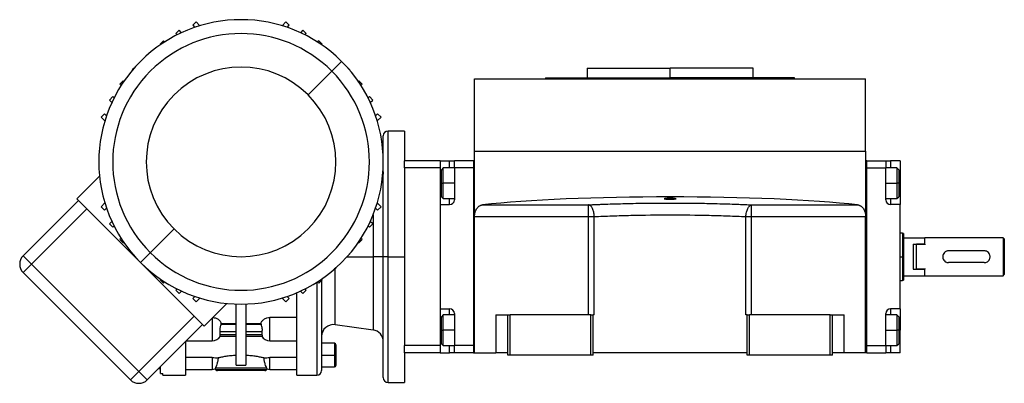
# Model space of a CAD drawing. Units: millimetres. Extents: x 263 to 2458, y 290 to 1600.
# Drawn here: x 2042 to 2458, y 865 to 1018 of the extents above; entities that cross this region are included whole.
import ezdxf

# ---------------------------------------------------------------- set-up
doc = ezdxf.new("R2010")
doc.units = ezdxf.units.MM

msp = doc.modelspace()

# ---------------------------------------------------------------- linework, layer by layer
at = {"color": 7, "linetype": 'Continuous', "lineweight": 25}
for p, q in [((2109.74, 1013.98), (2108.33, 1012.57)), ((2110.78, 1012.94), (2109.74, 1013.98)), ((2116.93, 1017.47), (2115.52, 1016.06)), ((2115.52, 1016.06), (2116.39, 1015.19)), ((2118.53, 1015.88), (2116.93, 1017.47)), ((2154.78, 1017.47), (2153.19, 1015.88)), ((2156.2, 1016.06), (2154.78, 1017.47)), ((2155.33, 1015.19), (2156.2, 1016.06)), ((2161.98, 1013.98), (2160.94, 1012.94)), ((2163.39, 1012.57), (2161.98, 1013.98)), ((2103.08, 1009.57), (2101.67, 1008.15)), ((2103.61, 1009.03), (2103.08, 1009.57)), ((2108.33, 1012.57), (2108.87, 1012.02)), ((2162.85, 1012.02), (2163.39, 1012.57)), ((2168.64, 1009.57), (2168.11, 1009.03)), ((2170.05, 1008.15), (2168.64, 1009.57)), ((2101.67, 1008.15), (2101.91, 1007.91)), ((2169.81, 1007.91), (2170.05, 1008.15)), ((2097.06, 1004.3), (2096.36, 1003.6)), ((2097.12, 1004.25), (2097.06, 1004.3)), ((2174.66, 1004.3), (2174.6, 1004.25)), ((2175.36, 1003.6), (2174.66, 1004.3)), ((2090.7, 997.94), (2089.99, 997.23)), ((2089.99, 997.23), (2090.04, 997.18)), ((2178.29, 1000.86), (2174.14, 996.72)), ((2181.73, 997.23), (2181.02, 997.94)), ((2181.67, 997.18), (2181.73, 997.23)), ((2281.86, 997.94), (2281.86, 993.94)), ((2281.86, 997.94), (2316.86, 997.94)), ((2316.86, 993.94), (2316.86, 997.94)), ((2351.86, 997.94), (2316.86, 997.94)), ((2351.86, 993.94), (2351.86, 997.94)), ((2174.14, 996.72), (2164.14, 986.72)), ((2234.36, 962.94), (2234.36, 993.44)), ((2234.36, 993.44), (2399.36, 993.44)), ((2264.36, 993.94), (2264.36, 993.44)), ((2264.36, 993.94), (2316.86, 993.94)), ((2369.36, 993.94), (2316.86, 993.94)), ((2369.36, 993.44), (2369.36, 993.94)), ((2399.36, 962.94), (2399.36, 993.44)), ((2086.14, 992.63), (2084.73, 991.21)), ((2084.73, 991.21), (2085.26, 990.68)), ((2086.39, 992.38), (2086.14, 992.63)), ((2185.58, 992.63), (2185.33, 992.38)), ((2186.99, 991.21), (2185.58, 992.63)), ((2186.46, 990.68), (2186.99, 991.21)), ((2081.73, 985.97), (2080.31, 984.55)), ((2080.31, 984.55), (2081.35, 983.51)), ((2082.27, 985.42), (2081.73, 985.97)), ((2189.99, 985.97), (2189.45, 985.42)), ((2191.41, 984.55), (2189.99, 985.97)), ((2190.37, 983.51), (2191.41, 984.55)), ((2078.23, 978.77), (2076.82, 977.36)), ((2076.82, 977.36), (2078.42, 975.76)), ((2079.11, 977.9), (2078.23, 978.77)), ((2193.48, 978.77), (2192.61, 977.9)), ((2193.3, 975.76), (2194.9, 977.36)), ((2194.9, 977.36), (2193.48, 978.77)), ((2195.86, 918.44), (2195.86, 969.44)), ((2204.86, 971.44), (2197.86, 971.44)), ((2204.86, 971.44), (2204.86, 958.94)), ((2234.36, 935.35), (2234.36, 962.94)), ((2234.36, 962.94), (2399.36, 962.94)), ((2399.36, 962.94), (2399.36, 935.35)), ((2219.86, 958.94), (2204.86, 958.94)), ((2204.86, 955.94), (2204.86, 958.94)), ((2219.86, 955.94), (2204.86, 955.94)), ((2204.86, 955.94), (2204.86, 938.63)), ((2219.86, 958.94), (2223.86, 958.94)), ((2219.86, 958.94), (2219.86, 955.94)), ((2219.86, 955.94), (2219.86, 880.94)), ((2221.16, 955.94), (2220.36, 955.14)), ((2225.86, 955.94), (2221.16, 955.94)), ((2223.86, 958.94), (2225.86, 958.94)), ((2225.86, 955.94), (2225.86, 958.94)), ((2233.86, 958.94), (2225.86, 958.94)), ((2225.86, 955.94), (2225.86, 942.44)), ((2233.86, 955.94), (2225.86, 955.94)), ((2233.86, 958.94), (2233.86, 877.94)), ((2233.86, 958.94), (2234.36, 958.94)), ((2233.86, 955.94), (2233.86, 880.94)), ((2399.86, 958.94), (2399.36, 958.94)), ((2399.86, 877.94), (2399.86, 958.94)), ((2399.86, 958.94), (2407.86, 958.94)), ((2399.86, 880.94), (2399.86, 955.94)), ((2399.86, 955.94), (2407.86, 955.94)), ((2407.86, 958.94), (2407.86, 955.94)), ((2407.86, 958.94), (2409.86, 958.94)), ((2412.56, 955.94), (2407.86, 955.94)), ((2407.86, 942.44), (2407.86, 955.94)), ((2413.86, 958.94), (2409.86, 958.94)), ((2413.36, 955.14), (2412.56, 955.94)), ((2413.86, 958.94), (2413.86, 949.44)), ((2076.16, 952.47), (2066.56, 942.88)), ((2220.36, 949.44), (2220.36, 955.14)), ((2413.36, 955.14), (2413.36, 949.44)), ((2220.36, 943.74), (2220.36, 949.44)), ((2220.36, 949.44), (2221.16, 949.44)), ((2413.36, 949.44), (2412.56, 949.44)), ((2413.36, 949.44), (2413.36, 943.74)), ((2413.86, 949.44), (2413.86, 940.44)), ((2220.36, 943.74), (2221.16, 942.94)), ((2221.16, 942.94), (2225.86, 942.94)), ((2407.86, 942.94), (2412.56, 942.94)), ((2412.56, 942.94), (2413.36, 943.74)), ((2067.27, 942.17), (2043.94, 918.84)), ((2066.56, 942.88), (2120.3, 889.14)), ((2078.42, 941.11), (2076.82, 939.51)), ((2076.82, 939.51), (2078.23, 938.1)), ((2078.23, 938.1), (2079.11, 938.97)), ((2192.61, 938.97), (2193.48, 938.1)), ((2194.9, 939.51), (2193.3, 941.11)), ((2193.48, 938.1), (2194.9, 939.51)), ((2219.86, 940.44), (2219.86, 896.44)), ((2219.86, 940.44), (2223.86, 940.44)), ((2237.78, 940.33), (2282.48, 940.33)), ((2282.48, 935.35), (2282.48, 940.33)), ((2351.23, 940.33), (2395.94, 940.33)), ((2351.23, 935.35), (2351.23, 940.33)), ((2413.86, 940.44), (2409.86, 940.44)), ((2413.86, 896.44), (2413.86, 940.44)), ((2047.47, 915.3), (2070.81, 938.64)), ((2204.86, 938.63), (2204.86, 918.44)), ((2234.36, 935.35), (2282.48, 935.35)), ((2234.36, 877.94), (2234.36, 935.35)), ((2282.48, 893.94), (2282.48, 935.35)), ((2284.87, 893.94), (2284.87, 935.35)), ((2348.85, 893.94), (2348.85, 935.35)), ((2351.23, 935.35), (2399.36, 935.35)), ((2351.23, 893.94), (2351.23, 935.35)), ((2399.36, 877.94), (2399.36, 935.35)), ((2081.35, 933.36), (2080.31, 932.32)), ((2080.31, 932.32), (2081.73, 930.9)), ((2081.73, 930.9), (2082.27, 931.45)), ((2189.45, 931.45), (2189.99, 930.9)), ((2189.99, 930.9), (2191.41, 932.32)), ((2191.41, 932.32), (2190.37, 933.36)), ((2097.58, 920.15), (2107.58, 930.15)), ((2414.86, 928.44), (2413.86, 928.44)), ((2415.36, 928.25), (2414.86, 928.44)), ((2415.36, 926.44), (2424.16, 926.44)), ((2424.36, 926.24), (2424.16, 926.44)), ((2424.16, 926.44), (2424.16, 923.73)), ((2424.36, 923.73), (2424.36, 926.44)), ((2457.36, 926.44), (2424.36, 926.44)), ((2457.36, 926.44), (2457.36, 918.44)), ((2457.86, 925.94), (2457.36, 926.44)), ((2085.26, 926.19), (2084.73, 925.66)), ((2084.73, 925.66), (2086.14, 924.24)), ((2086.14, 924.24), (2086.39, 924.49)), ((2185.33, 924.49), (2185.58, 924.24)), ((2185.58, 924.24), (2186.99, 925.66)), ((2186.99, 925.66), (2186.46, 926.19)), ((2419.36, 923.73), (2424.16, 923.73)), ((2419.36, 923.73), (2419.36, 913.14)), ((2420.86, 913.14), (2420.86, 923.73)), ((2424.36, 923.73), (2420.86, 923.73)), ((2424.36, 923.42), (2424.16, 923.73)), ((2424.36, 923.73), (2424.36, 923.42)), ((2457.86, 925.94), (2457.86, 920.37)), ((2047.47, 915.3), (2043.94, 918.84)), ((2090.04, 919.69), (2089.99, 919.64)), ((2089.99, 919.64), (2090.7, 918.93)), ((2093.43, 916.01), (2097.58, 920.15)), ((2181.02, 918.93), (2181.73, 919.64)), ((2181.73, 919.64), (2181.67, 919.69)), ((2195.86, 918.44), (2191.55, 918.44)), ((2197.86, 918.44), (2195.86, 918.44)), ((2195.86, 867.44), (2195.86, 918.44)), ((2197.86, 918.44), (2204.86, 918.44)), ((2204.86, 918.44), (2204.86, 898.24)), ((2414.86, 918.44), (2414.86, 908.44)), ((2415.36, 918.44), (2414.86, 918.44)), ((2415.36, 918.44), (2415.36, 908.62)), ((2449.36, 920.94), (2434.36, 920.94)), ((2457.36, 918.44), (2457.36, 910.44)), ((2457.86, 920.37), (2457.86, 916.5)), ((2043.94, 911.77), (2047.47, 915.3)), ((2092.73, 870.05), (2047.47, 915.3)), ((2449.36, 915.94), (2434.36, 915.94)), ((2457.86, 916.5), (2457.86, 910.94)), ((2043.94, 911.77), (2089.19, 866.51)), ((2096.36, 913.27), (2097.06, 912.57)), ((2097.06, 912.57), (2097.12, 912.62)), ((2174.6, 912.62), (2174.66, 912.57)), ((2174.66, 912.57), (2175.36, 913.27)), ((2415.36, 910.44), (2424.16, 910.44)), ((2419.36, 913.14), (2424.16, 913.14)), ((2424.36, 913.14), (2420.86, 913.14)), ((2424.16, 913.14), (2424.36, 913.45)), ((2424.16, 913.14), (2424.16, 910.44)), ((2424.16, 910.44), (2424.36, 910.64)), ((2424.36, 913.45), (2424.36, 913.14)), ((2424.36, 910.44), (2424.36, 913.14)), ((2424.36, 910.44), (2457.36, 910.44)), ((2457.36, 910.44), (2457.86, 910.94)), ((2101.91, 908.96), (2101.67, 908.72)), ((2101.67, 908.72), (2103.08, 907.3)), ((2103.08, 907.3), (2103.61, 907.84)), ((2168.11, 907.84), (2168.64, 907.3)), ((2168.64, 907.3), (2170.05, 908.72)), ((2170.05, 908.72), (2169.81, 908.96)), ((2169.86, 908.53), (2169.86, 870.44)), ((2413.86, 908.44), (2414.86, 908.44)), ((2414.86, 908.44), (2415.36, 908.62)), ((2108.87, 904.85), (2108.33, 904.3)), ((2108.33, 904.3), (2109.74, 902.89)), ((2109.74, 902.89), (2110.78, 903.93)), ((2116.39, 901.68), (2115.52, 900.81)), ((2156.2, 900.81), (2155.33, 901.68)), ((2159.36, 868.44), (2159.36, 903.23)), ((2160.94, 903.93), (2161.98, 902.89)), ((2161.98, 902.89), (2163.39, 904.3)), ((2163.39, 904.3), (2162.85, 904.85)), ((2115.52, 900.81), (2116.93, 899.4)), ((2116.93, 899.4), (2118.53, 900.99)), ((2129.9, 898.73), (2120.3, 889.14)), ((2133.86, 872.7), (2133.86, 898.47)), ((2137.86, 898.47), (2137.86, 872.7)), ((2153.19, 900.99), (2154.78, 899.4)), ((2154.78, 899.4), (2156.2, 900.81)), ((2204.86, 898.24), (2204.86, 880.94)), ((2116.06, 893.38), (2092.73, 870.05)), ((2219.86, 896.44), (2223.86, 896.44)), ((2221.16, 893.94), (2220.36, 893.14)), ((2220.36, 887.44), (2220.36, 893.14)), ((2225.86, 893.94), (2221.16, 893.94)), ((2225.86, 894.44), (2225.86, 880.94)), ((2243.36, 893.94), (2243.36, 877.94)), ((2243.36, 893.94), (2248.36, 893.94)), ((2248.36, 876.94), (2248.36, 893.94)), ((2248.36, 893.94), (2249.36, 893.94)), ((2249.36, 876.94), (2249.36, 893.94)), ((2283.36, 893.94), (2249.36, 893.94)), ((2283.36, 893.94), (2284.36, 893.94)), ((2283.36, 876.94), (2283.36, 893.94)), ((2284.36, 876.94), (2284.36, 893.94)), ((2284.87, 893.94), (2284.36, 893.94)), ((2349.36, 893.94), (2348.85, 893.94)), ((2349.36, 876.94), (2349.36, 893.94)), ((2349.36, 893.94), (2350.36, 893.94)), ((2350.36, 876.94), (2350.36, 893.94)), ((2384.36, 893.94), (2350.36, 893.94)), ((2384.36, 876.94), (2384.36, 893.94)), ((2384.36, 893.94), (2385.36, 893.94)), ((2385.36, 876.94), (2385.36, 893.94)), ((2385.36, 893.94), (2390.36, 893.94)), ((2390.36, 877.94), (2390.36, 893.94)), ((2407.86, 880.94), (2407.86, 894.44)), ((2412.56, 893.94), (2407.86, 893.94)), ((2413.86, 896.44), (2409.86, 896.44)), ((2413.36, 893.14), (2412.56, 893.94)), ((2413.36, 893.14), (2413.36, 887.44)), ((2413.86, 896.44), (2413.86, 887.44)), ((2096.26, 866.51), (2119.6, 889.85)), ((2127.4, 889.8), (2127.52, 890.22)), ((2133.86, 889.8), (2127.4, 889.8)), ((2127.52, 890.22), (2133.86, 890.22)), ((2137.86, 890.22), (2144.2, 890.22)), ((2144.31, 889.8), (2137.86, 889.8)), ((2144.2, 890.22), (2144.31, 889.8)), ((2159.36, 892.83), (2148.06, 892.83)), ((2148.06, 889.44), (2148.06, 892.83)), ((2175.55, 889.79), (2191.55, 887.54)), ((2127, 884.97), (2133.86, 884.97)), ((2127.06, 885.55), (2127.06, 886.97)), ((2127.06, 886.97), (2133.86, 886.97)), ((2133.86, 885.55), (2127.06, 885.55)), ((2137.86, 886.97), (2144.66, 886.97)), ((2144.66, 885.55), (2137.86, 885.55)), ((2137.86, 884.97), (2144.72, 884.97)), ((2144.66, 886.97), (2144.66, 885.55)), ((2220.36, 881.74), (2220.36, 887.44)), ((2220.36, 887.44), (2221.16, 887.44)), ((2413.36, 887.44), (2412.56, 887.44)), ((2413.36, 887.44), (2413.36, 881.74)), ((2413.86, 877.94), (2413.86, 887.44)), ((2112.69, 882.94), (2123.66, 882.94)), ((2148.06, 882.94), (2159.36, 882.94)), ((2175.26, 881.94), (2169.86, 881.94)), ((2175.86, 881.34), (2175.86, 876.94)), ((2219.86, 880.94), (2204.86, 880.94)), ((2204.86, 877.94), (2204.86, 880.94)), ((2219.86, 880.94), (2219.86, 877.94)), ((2220.36, 881.74), (2221.16, 880.94)), ((2221.16, 880.94), (2225.86, 880.94)), ((2225.86, 877.94), (2225.86, 880.94)), ((2233.86, 880.94), (2225.86, 880.94)), ((2399.86, 880.94), (2407.86, 880.94)), ((2407.86, 880.94), (2412.56, 880.94)), ((2407.86, 880.94), (2407.86, 877.94)), ((2412.56, 880.94), (2413.36, 881.74)), ((2169.86, 876.94), (2175.26, 876.94)), ((2175.86, 876.94), (2175.26, 876.94)), ((2175.86, 876.94), (2175.86, 872.54)), ((2219.86, 877.94), (2204.86, 877.94)), ((2204.86, 877.94), (2204.86, 865.44)), ((2219.86, 877.94), (2223.86, 877.94)), ((2225.86, 877.94), (2223.86, 877.94)), ((2233.86, 877.94), (2225.86, 877.94)), ((2233.86, 877.94), (2234.36, 877.94)), ((2234.36, 877.94), (2243.36, 877.94)), ((2248.36, 877.94), (2243.36, 877.94)), ((2249.36, 876.94), (2248.36, 876.94)), ((2283.36, 876.94), (2249.36, 876.94)), ((2284.36, 876.94), (2283.36, 876.94)), ((2349.36, 877.94), (2284.36, 877.94)), ((2350.36, 876.94), (2349.36, 876.94)), ((2384.36, 876.94), (2350.36, 876.94)), ((2385.36, 876.94), (2384.36, 876.94)), ((2390.36, 877.94), (2385.36, 877.94)), ((2399.36, 877.94), (2390.36, 877.94)), ((2399.86, 877.94), (2399.36, 877.94)), ((2399.86, 877.94), (2407.86, 877.94)), ((2409.86, 877.94), (2407.86, 877.94)), ((2413.86, 877.94), (2409.86, 877.94)), ((2123.66, 875.9), (2112.36, 875.9)), ((2159.36, 875.9), (2148.06, 875.9)), ((2092.73, 870.05), (2089.19, 866.51)), ((2096.26, 866.51), (2092.73, 870.05)), ((2101.86, 871.16), (2100.91, 871.16)), ((2101.86, 869.16), (2101.86, 872.11)), ((2101.86, 869.16), (2102.86, 869.16)), ((2102.86, 868.44), (2102.86, 869.16)), ((2102.86, 868.44), (2112.36, 868.44)), ((2112.36, 870.94), (2123.66, 870.94)), ((2124.91, 871.13), (2125.01, 871.44)), ((2146.71, 871.44), (2125.01, 871.44)), ((2146.57, 870.73), (2125.15, 870.73)), ((2145.86, 870.44), (2125.86, 870.44)), ((2146.71, 871.44), (2146.81, 871.13)), ((2148.06, 870.94), (2159.36, 870.94)), ((2159.36, 868.44), (2167.86, 868.44)), ((2169.86, 871.94), (2175.26, 871.94)), ((2197.86, 865.44), (2204.86, 865.44))]:
    msp.add_line(p, q, dxfattribs=at)
at = {"color": 8, "linetype": 'Continuous', "lineweight": 25}
for p, q in [((2316.86, 993.44), (2316.86, 993.94)), ((2197.86, 918.44), (2197.86, 971.44)), ((2223.86, 955.94), (2223.86, 958.94)), ((2409.86, 958.94), (2409.86, 955.94)), ((2219.86, 949.44), (2220.36, 949.44)), ((2225.86, 949.44), (2221.16, 949.44)), ((2407.86, 949.44), (2412.56, 949.44)), ((2413.86, 949.44), (2413.36, 949.44)), ((2223.86, 940.44), (2223.86, 942.94)), ((2409.86, 942.94), (2409.86, 940.44)), ((2191.55, 936.12), (2191.55, 918.44)), ((2180.58, 918.44), (2191.55, 918.44)), ((2191.55, 918.44), (2191.55, 887.54)), ((2197.86, 865.44), (2197.86, 918.44)), ((2413.86, 918.44), (2414.86, 918.44)), ((2175.55, 889.79), (2175.55, 913.51)), ((2167.86, 907.68), (2167.86, 868.44)), ((2223.86, 893.94), (2223.86, 896.44)), ((2409.86, 896.44), (2409.86, 893.94)), ((2123.66, 892.49), (2123.66, 889.44)), ((2123.66, 889.44), (2123.66, 882.94)), ((2148.06, 882.94), (2148.06, 889.44)), ((2219.86, 887.44), (2220.36, 887.44)), ((2225.86, 887.44), (2221.16, 887.44)), ((2407.86, 887.44), (2412.56, 887.44)), ((2413.86, 887.44), (2413.36, 887.44)), ((2175.26, 881.94), (2175.26, 876.94)), ((2223.86, 877.94), (2223.86, 880.94)), ((2409.86, 880.94), (2409.86, 877.94)), ((2175.26, 876.94), (2175.26, 871.94)), ((2123.66, 875.9), (2123.66, 870.94)), ((2148.06, 870.94), (2148.06, 875.9))]:
    msp.add_line(p, q, dxfattribs=at)
at = {"color": 7, "linetype": 'Continuous', "lineweight": 25, "flags": 128}
for points in [[(2221.16, 949.44), (2221.16, 950.99), (2221.16, 952.46), (2221.16, 953.75), (2221.16, 954.78), (2221.16, 955.51), (2221.16, 955.89), (2221.16, 955.94)], [(2412.56, 955.94), (2412.56, 955.89), (2412.56, 955.51), (2412.56, 954.78), (2412.56, 953.75), (2412.56, 952.46), (2412.56, 950.99), (2412.56, 949.44)], [(2195.86, 954.28), (2195.78, 953.39), (2195.58, 952.63)], [(2221.16, 942.94), (2221.16, 942.98), (2221.16, 943.36), (2221.16, 944.09), (2221.16, 945.12), (2221.16, 946.41), (2221.16, 947.88), (2221.16, 949.44)], [(2412.56, 949.44), (2412.56, 947.88), (2412.56, 946.41), (2412.56, 945.12), (2412.56, 944.09), (2412.56, 943.36), (2412.56, 942.98), (2412.56, 942.94)], [(2282.48, 935.35), (2282.8, 935.35), (2283.11, 935.35), (2283.41, 935.35), (2283.72, 935.35), (2284.02, 935.35), (2284.31, 935.35), (2284.59, 935.35), (2284.87, 935.35)], [(2348.85, 935.35), (2349.12, 935.35), (2349.41, 935.35), (2349.7, 935.35), (2350, 935.35), (2350.31, 935.35), (2350.61, 935.35), (2350.92, 935.35), (2351.23, 935.35)], [(2414.86, 928.44), (2414.86, 928.24), (2414.86, 927.67), (2414.86, 926.75), (2414.86, 925.51), (2414.86, 923.99), (2414.86, 922.26), (2414.86, 920.39), (2414.86, 918.44)], [(2415.36, 928.25), (2415.36, 928.06), (2415.36, 927.51), (2415.36, 926.6), (2415.36, 925.38), (2415.36, 923.89), (2415.36, 922.19), (2415.36, 920.35), (2415.36, 918.44)], [(2221.16, 887.44), (2221.16, 888.99), (2221.16, 890.46), (2221.16, 891.75), (2221.16, 892.78), (2221.16, 893.51), (2221.16, 893.89), (2221.16, 893.94)], [(2412.56, 893.94), (2412.56, 893.89), (2412.56, 893.51), (2412.56, 892.78), (2412.56, 891.75), (2412.56, 890.46), (2412.56, 888.99), (2412.56, 887.44)], [(2221.16, 880.94), (2221.16, 880.98), (2221.16, 881.36), (2221.16, 882.09), (2221.16, 883.12), (2221.16, 884.41), (2221.16, 885.88), (2221.16, 887.44)], [(2412.56, 887.44), (2412.56, 885.88), (2412.56, 884.41), (2412.56, 883.12), (2412.56, 882.09), (2412.56, 881.36), (2412.56, 880.98), (2412.56, 880.94)]]:
    msp.add_lwpolyline(points, dxfattribs=at)
at = {"color": 7, "linetype": 'Continuous', "lineweight": 25}
for centre, radius, start, end in [((2135.86, 958.44), 60, 45, 225), ((2135.86, 958.44), 54.14, 45, 225), ((2135.86, 958.44), 60, 225, 45), ((2135.86, 958.44), 40, 45, 225), ((2135.86, 958.44), 54.14, 225, 45), ((2135.86, 958.44), 40, 225, 45), ((2197.86, 969.44), 2, 90, 180), ((2223.86, 942.44), 2, 270, 360), ((2409.86, 942.44), 2, 180, 270), ((2047.47, 915.3), 5, 135, 225), ((2175.26, 914.04), 0.6, 270, 0), ((2223.86, 894.44), 2, 360, 90), ((2409.86, 894.44), 2, 90, 180), ((2174.86, 884.83), 5, 82.0088, 180), ((2123.66, 886.94), 4, 270, 330.4147), ((2148.06, 886.94), 4, 209.5853, 270), ((2190.86, 882.59), 5, 0, 82.0088), ((2175.26, 881.34), 0.6, 0, 90), ((2175.26, 872.54), 0.6, 270, 0), ((2123.66, 874.94), 4, 270, 288.1944), ((2125.86, 871.44), 1, 197.5101, 225), ((2125.86, 871.44), 1, 225, 270), ((2145.86, 871.44), 1, 270, 315), ((2145.86, 871.44), 1, 315, 342.4899), ((2148.06, 874.94), 4, 251.8129, 270), ((2167.86, 870.44), 2, 270, 0), ((2092.73, 870.05), 5, 225, 315), ((2197.86, 867.44), 2, 180, 270)]:
    msp.add_arc(centre, radius, start, end, dxfattribs=at)
for centre, major_axis, start_param, end_param in [((2316.86, 934.84), (101, 0), 0.671379, 2.470214), ((2316.86, 942.89), (2.5, 0), 0, 3.141593), ((2316.86, 942.89), (2.5, 0), 3.141593, 6.283185)]:
    msp.add_ellipse(centre, major_axis=major_axis, ratio=0.087489, start_param=start_param, end_param=end_param, dxfattribs=at)
for points, knots in [([(2234.36, 935.35), (2234.36, 935.42), (2234.36, 935.56), (2234.37, 935.77), (2234.39, 935.98), (2234.41, 936.18), (2234.44, 936.38), (2234.47, 936.58), (2234.51, 936.78), (2234.55, 936.97), (2234.6, 937.16), (2234.72, 937.59), (2234.98, 938.23), (2235.42, 938.94), (2235.95, 939.52), (2236.43, 939.87), (2236.83, 940.08), (2237.14, 940.2), (2237.46, 940.29), (2237.67, 940.32), (2237.78, 940.33)], [0, 0, 0, 0, 0.025372, 0.050509, 0.075468, 0.100309, 0.12509, 0.149871, 0.174712, 0.199671, 0.224808, 0.250179, 0.372606, 0.500071, 0.622439, 0.750051, 0.812553, 0.87484, 0.93722, 1, 1, 1, 1]), ([(2282.48, 940.33), (2282.72, 940.35), (2283.2, 940.37), (2283.92, 940.4), (2284.65, 940.43), (2285.38, 940.46), (2286.12, 940.5), (2286.85, 940.53), (2287.6, 940.55), (2288.34, 940.58), (2289.09, 940.61), (2289.84, 940.64), (2291.74, 940.7), (2294.81, 940.8), (2299.11, 940.91), (2303.49, 940.99), (2307.92, 941.05), (2312.38, 941.09), (2316.86, 941.1), (2321.34, 941.09), (2325.8, 941.05), (2330.23, 940.99), (2334.6, 940.91), (2338.91, 940.8), (2342.2, 940.7), (2344.5, 940.62), (2345.88, 940.56), (2347.24, 940.51), (2348.58, 940.45), (2349.92, 940.4), (2350.79, 940.35), (2351.23, 940.33)], [0, 0, 0, 0, 0.0113817, 0.0227565, 0.034126, 0.0454916, 0.0568547, 0.0682168, 0.0795794, 0.0909439, 0.1023119, 0.1136847, 0.1250638, 0.187566, 0.250067, 0.3125531, 0.3750413, 0.4375181, 0.5000007, 0.5624757, 0.6249602, 0.6874408, 0.7499345, 0.8124279, 0.8749377, 0.8957922, 0.9166303, 0.9374612, 0.9582937, 0.979137, 1, 1, 1, 1]), ([(2284.87, 935.35), (2284.87, 935.43), (2284.86, 935.58), (2284.85, 935.81), (2284.82, 936.04), (2284.8, 936.27), (2284.77, 936.5), (2284.73, 936.73), (2284.69, 936.95), (2284.6, 937.39), (2284.42, 938.02), (2284.13, 938.75), (2283.77, 939.38), (2283.44, 939.78), (2283.15, 940.04), (2282.96, 940.17), (2282.78, 940.25), (2282.63, 940.3), (2282.53, 940.32), (2282.48, 940.33)], [0, 0, 0, 0, 0.03064, 0.061445, 0.092422, 0.123582, 0.15493, 0.186475, 0.218223, 0.250183, 0.371531, 0.500024, 0.617247, 0.749861, 0.80742, 0.874918, 0.916609, 0.958306, 1, 1, 1, 1]), ([(2348.85, 935.35), (2348.87, 935.98), (2348.95, 936.6), (2349.14, 937.46), (2349.22, 937.75), (2349.4, 938.27), (2349.6, 938.77), (2349.83, 939.18), (2350.09, 939.55), (2350.22, 939.72), (2350.64, 940.12), (2350.93, 940.29), (2351.23, 940.33)], [0, 0, 0, 0, 0.25, 0.25, 0.375, 0.375, 0.5, 0.625, 0.625, 0.75, 0.75, 1, 1, 1, 1]), ([(2395.94, 940.33), (2395.99, 940.33), (2396.1, 940.32), (2396.26, 940.29), (2396.42, 940.25), (2396.58, 940.2), (2396.73, 940.14), (2396.89, 940.08), (2397.04, 940), (2397.34, 939.83), (2397.77, 939.52), (2398.3, 938.94), (2398.74, 938.23), (2399.02, 937.53), (2399.17, 936.98), (2399.25, 936.58), (2399.31, 936.18), (2399.35, 935.77), (2399.36, 935.49), (2399.36, 935.35)], [0, 0, 0, 0, 0.031456, 0.062777, 0.094, 0.125164, 0.156307, 0.187468, 0.218684, 0.249995, 0.377574, 0.499983, 0.627415, 0.749884, 0.800368, 0.85015, 0.899698, 0.949492, 1, 1, 1, 1]), ([(2284.87, 935.35), (2287.31, 935.48), (2289.84, 935.59), (2295.01, 935.78), (2297.66, 935.86), (2305.74, 936.05), (2311.3, 936.12), (2322.42, 936.12), (2327.98, 936.05), (2336.06, 935.86), (2338.71, 935.78), (2343.88, 935.59), (2346.41, 935.48), (2348.85, 935.35)], [0, 0, 0, 0, 0.125, 0.125, 0.25, 0.25, 0.5, 0.5, 0.75, 0.75, 0.875, 0.875, 1, 1, 1, 1]), ([(2434.36, 920.94), (2434.19, 920.93), (2433.87, 920.91), (2433.24, 920.71), (2432.55, 920.25), (2432.08, 919.55), (2431.89, 918.92), (2431.84, 918.44), (2431.89, 917.95), (2432.08, 917.32), (2432.55, 916.62), (2433.24, 916.16), (2433.87, 915.96), (2434.19, 915.94), (2434.36, 915.94)], [0, 0, 0, 0, 0.062655, 0.125283, 0.25, 0.374711, 0.439045, 0.5, 0.560949, 0.625289, 0.75, 0.874717, 0.937345, 1, 1, 1, 1]), ([(2449.36, 915.94), (2449.52, 915.94), (2449.85, 915.96), (2450.48, 916.16), (2451.17, 916.62), (2451.64, 917.32), (2451.83, 917.95), (2451.87, 918.44), (2451.83, 918.92), (2451.64, 919.55), (2451.17, 920.25), (2450.48, 920.71), (2449.85, 920.91), (2449.52, 920.93), (2449.36, 920.94)], [0, 0, 0, 0, 0.062655, 0.125283, 0.25, 0.374711, 0.439047, 0.5, 0.560951, 0.625289, 0.75, 0.874717, 0.937345, 1, 1, 1, 1]), ([(2457.86, 920.37), (2457.73, 920.09), (2457.53, 919.67), (2457.38, 918.98), (2457.37, 918.62), (2457.36, 918.44)], [0, 0, 0, 0, 0.501648, 0.752955, 1, 1, 1, 1]), ([(2457.36, 918.44), (2457.37, 918.27), (2457.38, 917.92), (2457.52, 917.23), (2457.72, 916.8), (2457.86, 916.5)], [0, 0, 0, 0, 0.230248, 0.469537, 1, 1, 1, 1]), ([(2123.95, 892.78), (2124.31, 892.75), (2125.13, 892.67), (2126.23, 892.09), (2127.12, 891.24), (2127.39, 890.56), (2127.52, 890.22)], [0, 0, 0, 0, 0.207636, 0.471559, 0.735657, 1, 1, 1, 1]), ([(2127.06, 888.38), (2127.11, 888.65), (2127.21, 889.18), (2127.34, 889.59), (2127.4, 889.8)], [0, 0, 0, 0, 0.499867, 1, 1, 1, 1]), ([(2144.2, 890.22), (2144.33, 890.56), (2144.6, 891.24), (2145.49, 892.09), (2146.68, 892.7), (2147.6, 892.79), (2148.06, 892.83)], [0, 0, 0, 0, 0.25028, 0.500329, 0.750212, 1, 1, 1, 1]), ([(2144.31, 889.8), (2144.38, 889.59), (2144.51, 889.18), (2144.61, 888.65), (2144.65, 888.38)], [0, 0, 0, 0, 0.500133, 1, 1, 1, 1]), ([(2127.06, 886.97), (2127.04, 887.07), (2127.01, 887.26), (2127, 887.61), (2127.02, 887.99), (2127.05, 888.25), (2127.06, 888.38)], [0, 0, 0, 0, 0.251609, 0.499997, 0.748174, 1, 1, 1, 1]), ([(2127.06, 884.97), (2127.05, 884.98), (2127.02, 884.99), (2127, 885.11), (2127.01, 885.29), (2127.04, 885.47), (2127.06, 885.55)], [0, 0, 0, 0, 0.244592, 0.494986, 0.745855, 1, 1, 1, 1]), ([(2144.65, 888.38), (2144.67, 888.25), (2144.7, 887.99), (2144.72, 887.61), (2144.71, 887.26), (2144.68, 887.07), (2144.66, 886.97)], [0, 0, 0, 0, 0.2518066, 0.5000023, 0.7483743, 1, 1, 1, 1]), ([(2144.66, 885.55), (2144.68, 885.47), (2144.71, 885.29), (2144.72, 885.11), (2144.7, 884.99), (2144.67, 884.98), (2144.65, 884.97)], [0, 0, 0, 0, 0.2541291, 0.5050137, 0.7553762, 1, 1, 1, 1]), ([(2112.36, 882.61), (2112.36, 881.29), (2112.36, 878.49), (2112.36, 875.02), (2112.36, 872.1), (2112.36, 870.01), (2112.36, 868.68), (2112.36, 868.52), (2112.36, 868.44)], [0, 0, 0, 0, 0.1512303, 0.3209843, 0.4907382, 0.6604921, 0.8302461, 1, 1, 1, 1]), ([(2133.86, 876.82), (2133.07, 876.77), (2131.49, 876.66), (2129.37, 876.38), (2127.54, 876.05), (2126.66, 875.86), (2126.23, 875.76)], [0, 0, 0, 0, 0.249979, 0.49998, 0.749993, 1, 1, 1, 1]), ([(2145.49, 875.76), (2145.06, 875.86), (2144.18, 876.05), (2142.35, 876.38), (2140.23, 876.66), (2138.65, 876.77), (2137.86, 876.82)], [0, 0, 0, 0, 0.250007, 0.50002, 0.750021, 1, 1, 1, 1]), ([(2123.66, 875.9), (2124.13, 875.89), (2125.09, 875.88), (2125.85, 875.8), (2126.23, 875.76)], [0, 0, 0, 0, 0.499896, 1, 1, 1, 1]), ([(2126.23, 875.76), (2126.16, 875.29), (2126.02, 874.34), (2125.67, 873.09), (2125.28, 872.05), (2125.1, 871.64), (2125.01, 871.44)], [0, 0, 0, 0, 0.250166, 0.5002333, 0.750181, 1, 1, 1, 1]), ([(2145.49, 875.76), (2145.87, 875.8), (2146.63, 875.88), (2147.58, 875.89), (2148.06, 875.9)], [0, 0, 0, 0, 0.500104, 1, 1, 1, 1]), ([(2146.71, 871.44), (2146.62, 871.64), (2146.43, 872.05), (2146.05, 873.09), (2145.7, 874.34), (2145.56, 875.29), (2145.49, 875.76)], [0, 0, 0, 0, 0.249819, 0.4997667, 0.749834, 1, 1, 1, 1])]:
    msp.add_open_spline(points, degree=3, knots=knots, dxfattribs=at)
msp.add_open_spline([(2133.86, 872.7), (2134.53, 872.72), (2135.86, 872.76), (2137.19, 872.72), (2137.86, 872.7)], degree=3, dxfattribs=at)

doc.saveas('drawing.dxf')
